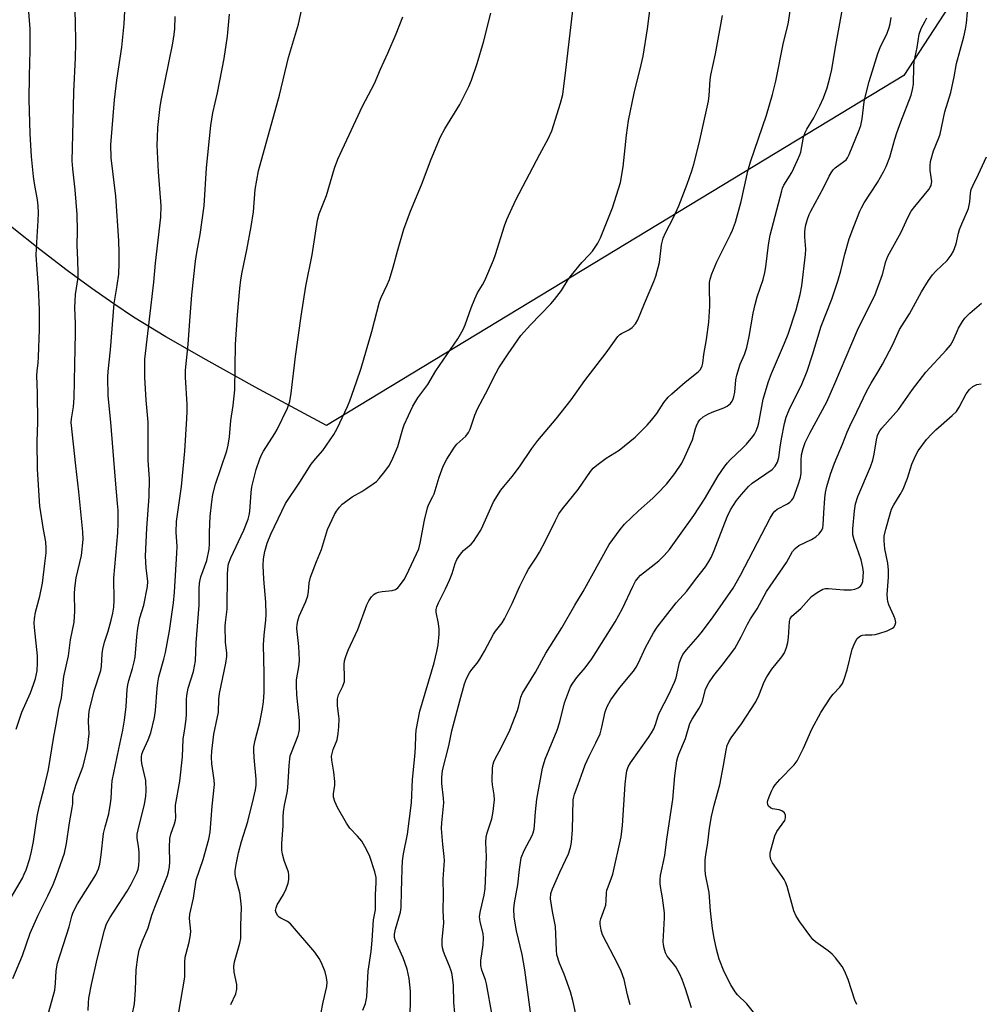
# Model space of a CAD drawing. Units: inches. Extents: x 1189773 to 1195773, y 569457 to 573458.
# Drawn here: x 1190475 to 1190759, y 573018 to 573309 of the extents above; entities that cross this region are included whole.
import ezdxf

# ---------------------------------------------------------------- set-up
doc = ezdxf.new("R2010")
doc.units = ezdxf.units.IN
doc.header["$MEASUREMENT"] = 0
doc.layers.add('NTRL-Farm Land', color=3, linetype='Continuous')
doc.layers.add('Undefined', color=1, linetype='Continuous')

msp = doc.modelspace()

# ---------------------------------------------------------------- linework, layer by layer
at = {"layer": 'NTRL-Farm Land'}
msp.add_lwpolyline([(1190788.17, 573372.67), (1190736.27, 573292.9), (1190565.57, 573189.39), (1190544.54, 573200.77), (1190530.04, 573208.8), (1190518.08, 573215.68), (1190508.54, 573221.5), (1190502.68, 573225.36), (1190496.18, 573229.93), (1190488.94, 573235.26), (1190480.89, 573241.43), (1190464.43, 573254.53)], dxfattribs=at)
at = {"layer": 'Undefined'}
for points, elevation in [([(1190471.36, 573048.18), (1190475.71, 573055.57), (1190476.26, 573056.75), (1190476.76, 573058.09), (1190477.86, 573061.43), (1190478.42, 573063.46), (1190478.99, 573066.4), (1190480.09, 573073.87), (1190480.61, 573076.66), (1190482.12, 573082.3), (1190483.43, 573087.72), (1190484.87, 573096.93), (1190485.69, 573101.11), (1190486.47, 573105.66), (1190487.23, 573108.9), (1190487.94, 573115.25), (1190489.36, 573121.28), (1190489.9, 573126.05), (1190490.97, 573131.32), (1190491.21, 573134.54), (1190491.06, 573139.67), (1190491.16, 573141.35), (1190491.6, 573144.42), (1190493.19, 573150.99), (1190493.61, 573155.68), (1190493.54, 573158.04), (1190492.39, 573169.82), (1190491.44, 573177.51), (1190490.09, 573190.33), (1190490.16, 573191.39), (1190490.8, 573194.99), (1190490.99, 573197.64), (1190491.14, 573207.49), (1190491.4, 573216.72), (1190491.4, 573219.53), (1190491.23, 573224.28), (1190491.27, 573226.2), (1190491.4, 573228.15), (1190492.13, 573233.23), (1190492.21, 573234.65), (1190492.12, 573238.36), (1190491.85, 573242.74), (1190491.93, 573246.95), (1190491.85, 573251.78), (1190491.31, 573259.07), (1190490.56, 573265.31), (1190490.42, 573267.68), (1190490.66, 573279.34), (1190490.94, 573288.05), (1190491.39, 573298.1), (1190491.48, 573302.44), (1190491.35, 573309.23), (1190490.94, 573319.4)], 328), ([(1190472.84, 573025.97), (1190475.72, 573032.74), (1190477.99, 573039.34), (1190480.38, 573044.69), (1190483.24, 573050.34), (1190484.78, 573053.7), (1190485.78, 573056.26), (1190488.13, 573063), (1190488.72, 573065.86), (1190489.61, 573071.95), (1190490.45, 573076.42), (1190490.57, 573077.54), (1190490.62, 573079.49), (1190490.73, 573080.31), (1190491.62, 573083.26), (1190493.68, 573088.69), (1190494.9, 573093.98), (1190495.39, 573098.27), (1190495.24, 573101.91), (1190495.36, 573104), (1190495.54, 573105.48), (1190496.34, 573108.48), (1190496.87, 573110.93), (1190498.89, 573117.01), (1190499.11, 573118.28), (1190499.3, 573121.9), (1190499.47, 573123.34), (1190499.98, 573125.35), (1190501.02, 573128.58), (1190501.93, 573131.9), (1190502.43, 573133.95), (1190502.74, 573135.67), (1190502.84, 573137.75), (1190502.76, 573144.27), (1190503.88, 573157.68), (1190504, 573160.63), (1190503.95, 573164.35), (1190503.84, 573166.38), (1190503.19, 573173.31), (1190501.83, 573190.46), (1190501.07, 573198.25), (1190500.98, 573203.7), (1190501.07, 573205.44), (1190501.71, 573211.78), (1190502.83, 573225.5), (1190503.69, 573230.78), (1190504.16, 573234.21), (1190504.28, 573237.43), (1190504.3, 573240.61), (1190504.2, 573244.01), (1190503.32, 573257.24), (1190501.97, 573268.6), (1190501.87, 573272.39), (1190502.94, 573285.75), (1190503.65, 573291.58), (1190505.1, 573301.29), (1190505.74, 573308.17), (1190506.25, 573317.57)], 330), ([(1190473.82, 573099.65), (1190475.55, 573104.67), (1190478.08, 573110.4), (1190479.01, 573112.82), (1190479.57, 573114.66), (1190480.03, 573116.92), (1190480.18, 573119.28), (1190480.18, 573121.35), (1190479.29, 573129.66), (1190479.2, 573131.1), (1190479.25, 573132.23), (1190479.53, 573134.19), (1190480.85, 573138.95), (1190481.62, 573142.83), (1190482.35, 573148.59), (1190482.68, 573151.77), (1190482.75, 573153.19), (1190482.59, 573155.02), (1190481.88, 573158.69), (1190480.8, 573165.55), (1190480.15, 573176.5), (1190480.06, 573184.69), (1190480.25, 573190.37), (1190480.14, 573199.03), (1190479.97, 573204.17), (1190480.04, 573205.47), (1190480.36, 573207.94), (1190480.46, 573209.73), (1190480.72, 573217.78), (1190480.74, 573223.59), (1190480.49, 573230.31), (1190480.02, 573235.51), (1190479.75, 573239.9), (1190480.01, 573245.18), (1190480.4, 573249.9), (1190480.43, 573252.32), (1190480.33, 573254.34), (1190480.13, 573256.16), (1190479.23, 573261), (1190478.96, 573263.04), (1190478.39, 573268.95), (1190477.99, 573275.65), (1190477.67, 573285.87), (1190477.77, 573292.82), (1190478.02, 573300.27), (1190477.95, 573306.7), (1190477.25, 573315.6)], 326), ([(1190563.92, 573015.34), (1190564.63, 573018.97), (1190565.7, 573023.51), (1190565.78, 573024.81), (1190565.61, 573026.25), (1190565.19, 573027.93), (1190564.09, 573030.56), (1190563.44, 573031.82), (1190562.17, 573033.69), (1190554.95, 573042.11), (1190554.07, 573042.8), (1190552.06, 573043.77), (1190551.61, 573044.05), (1190551.22, 573044.41), (1190550.7, 573045.31), (1190550.54, 573046.06), (1190550.66, 573046.86), (1190550.97, 573047.66), (1190552.89, 573050.79), (1190553.66, 573052.41), (1190554.28, 573054.09), (1190554.46, 573055.17), (1190554.47, 573056.53), (1190554.34, 573057.33), (1190553.05, 573060.78), (1190552.56, 573062.71), (1190552.42, 573063.84), (1190552.42, 573065.82), (1190552.75, 573071.11), (1190552.77, 573073.69), (1190552.87, 573075.16), (1190553.13, 573077.19), (1190553.94, 573080.78), (1190554.18, 573082.32), (1190554.53, 573088.95), (1190554.73, 573090.9), (1190554.88, 573091.72), (1190555.21, 573092.77), (1190557.21, 573097.73), (1190557.43, 573098.53), (1190557.57, 573099.57), (1190557.55, 573102.2), (1190556.82, 573109.76), (1190556.68, 573112.54), (1190556.76, 573114.23), (1190557.47, 573118.64), (1190557.61, 573120.14), (1190557.38, 573124.11), (1190556.85, 573129.45), (1190556.87, 573130.56), (1190557.07, 573131.68), (1190557.51, 573133.02), (1190559.45, 573137.42), (1190560.06, 573139.05), (1190560.3, 573140.31), (1190560.45, 573142.92), (1190560.89, 573144.58), (1190562.61, 573149.18), (1190564.13, 573152.76), (1190565.9, 573158.7), (1190567.92, 573163.13), (1190568.53, 573164.11), (1190569.43, 573165.27), (1190570.23, 573166.14), (1190570.88, 573166.68), (1190573.2, 573168.32), (1190576.02, 573169.9), (1190577.25, 573170.67), (1190579.42, 573172.14), (1190580.33, 573172.86), (1190581.14, 573173.72), (1190582.84, 573175.79), (1190584.21, 573177.71), (1190585.2, 573179.79), (1190586.67, 573183.24), (1190588.12, 573188.42), (1190588.53, 573189.63), (1190591.05, 573195.18), (1190592.61, 573197.66), (1190595.57, 573201.52), (1190597.91, 573205.64), (1190604.39, 573215.08), (1190606, 573217.8), (1190606.55, 573219.17), (1190608.3, 573224.18), (1190609.4, 573226.87), (1190610.26, 573228.7), (1190611.7, 573231.05), (1190612.37, 573232.32), (1190614.95, 573238.34), (1190615.54, 573239.98), (1190618.15, 573248.44), (1190618.87, 573250.37), (1190621.58, 573256.14), (1190628.61, 573269.68), (1190631.07, 573274.16), (1190632.16, 573276.52), (1190634.77, 573284.72), (1190635.41, 573287.34), (1190636.34, 573294.46), (1190638.72, 573314.72)], 342), ([(1190483.47, 573016.03), (1190485.23, 573022.5), (1190485.49, 573024.57), (1190485.66, 573028.2), (1190486.05, 573030.45), (1190489.47, 573041.16), (1190490.29, 573044.39), (1190490.65, 573045.51), (1190492, 573047.96), (1190497.41, 573056.56), (1190498.17, 573058.36), (1190498.55, 573059.7), (1190499, 573062.49), (1190499.68, 573068.81), (1190500.11, 573070.73), (1190501.2, 573074.62), (1190501.77, 573077.71), (1190501.92, 573079.14), (1190502.08, 573082.94), (1190502.26, 573084.37), (1190504.16, 573093.82), (1190505.38, 573099.37), (1190505.91, 573102.26), (1190506.38, 573106.38), (1190506.7, 573111.33), (1190506.86, 573112.71), (1190507.15, 573114.07), (1190508.28, 573117.6), (1190508.76, 573119.57), (1190508.98, 573120.98), (1190509.47, 573126.94), (1190509.8, 573129.52), (1190510.45, 573132.57), (1190511.62, 573136.27), (1190512.69, 573141.83), (1190512.72, 573143.28), (1190512.26, 573147.3), (1190512.07, 573150.84), (1190512.44, 573159.1), (1190513.13, 573168.47), (1190513.25, 573173.67), (1190512.85, 573179.04), (1190512.85, 573190.41), (1190512.23, 573196.96), (1190511.86, 573203.63), (1190511.9, 573209.07), (1190514.52, 573231.82), (1190515.01, 573237.44), (1190516.64, 573251.08), (1190516.67, 573254.36), (1190515.96, 573264.48), (1190515.56, 573272.32), (1190515.58, 573274.62), (1190515.72, 573277.5), (1190516.44, 573283.75), (1190516.78, 573285.98), (1190520.2, 573302.44), (1190520.59, 573305.01), (1190520.73, 573306.68), (1190520.84, 573310.32)], 332), ([(1190495.17, 573016.49), (1190495.24, 573018.71), (1190495.37, 573020.11), (1190496.15, 573024.16), (1190497.82, 573031.63), (1190499.96, 573040.17), (1190500.59, 573042.05), (1190501.54, 573043.86), (1190506.7, 573051.77), (1190507.86, 573053.79), (1190509.53, 573057.16), (1190509.87, 573058.22), (1190510.09, 573059.3), (1190510.22, 573060.87), (1190510.16, 573063.25), (1190510.02, 573065.03), (1190509.66, 573067.29), (1190509.64, 573068.56), (1190509.88, 573069.88), (1190511.76, 573077.45), (1190512.14, 573079.74), (1190512.26, 573081.5), (1190512.19, 573084.43), (1190511.01, 573089.47), (1190510.85, 573090.6), (1190510.87, 573091.43), (1190511.04, 573092.23), (1190511.31, 573093.03), (1190512.85, 573096.48), (1190513.64, 573098.53), (1190514.76, 573103.11), (1190515.07, 573105.16), (1190515.51, 573111.7), (1190515.69, 573113.35), (1190516.06, 573115.08), (1190517.5, 573120.33), (1190517.96, 573122.35), (1190519.14, 573128.71), (1190520.33, 573136.99), (1190520.62, 573140.18), (1190521.37, 573151.64), (1190521.39, 573153.69), (1190521.15, 573157.85), (1190521.24, 573161.02), (1190522.68, 573171.37), (1190523.72, 573181.83), (1190524.34, 573191.53), (1190524.43, 573193.58), (1190524.4, 573195.66), (1190523.92, 573203.71), (1190523.9, 573205.75), (1190524.71, 573213.39), (1190525.15, 573220.34), (1190525.78, 573228.02), (1190526.83, 573238.04), (1190527.21, 573240.56), (1190528.22, 573245.92), (1190529.42, 573254.36), (1190530.08, 573265.65), (1190531.36, 573278.13), (1190532.02, 573281.88), (1190533.38, 573287.82), (1190535.36, 573297.92), (1190536.35, 573304.51), (1190536.93, 573311.04)], 334), ([(1190507.47, 573011.72), (1190508.81, 573018.48), (1190509.17, 573022.5), (1190509.33, 573028.47), (1190509.86, 573032.27), (1190510.23, 573034.3), (1190511.19, 573037.08), (1190512.87, 573040.95), (1190513.96, 573044.61), (1190514.79, 573047.03), (1190518.55, 573056.39), (1190518.91, 573057.51), (1190519.21, 573058.96), (1190519.27, 573060.39), (1190519.13, 573064.68), (1190519.23, 573067.32), (1190519.53, 573068.64), (1190520.69, 573071.68), (1190520.96, 573072.72), (1190521.01, 573073.49), (1190520.91, 573076.13), (1190520.95, 573077.2), (1190522.18, 573084.3), (1190523, 573091.46), (1190523.23, 573096.69), (1190523.74, 573099.78), (1190524.08, 573102.63), (1190524.15, 573104.08), (1190524.17, 573108.44), (1190524.25, 573109.59), (1190524.71, 573111.75), (1190526.3, 573116.71), (1190526.84, 573119.87), (1190527.06, 573125.2), (1190527.91, 573136.26), (1190527.92, 573141.17), (1190528.04, 573142.78), (1190528.21, 573143.83), (1190528.45, 573144.69), (1190530.16, 573149.55), (1190530.86, 573152.87), (1190530.99, 573154.47), (1190530.97, 573157.88), (1190531.16, 573162.52), (1190531.64, 573166.83), (1190532, 573169.03), (1190532.76, 573172.13), (1190536.13, 573181.96), (1190536.49, 573183.61), (1190536.91, 573186.11), (1190537.28, 573190.87), (1190538, 573195.38), (1190538.53, 573200.01), (1190538.7, 573213.35), (1190539.24, 573222.12), (1190539.94, 573229.92), (1190540.26, 573232.51), (1190540.63, 573234.74), (1190542.06, 573241.39), (1190543.36, 573248.32), (1190543.98, 573252.59), (1190544.52, 573259.17), (1190545.52, 573264.73), (1190551.71, 573287.06), (1190554.35, 573298.25), (1190557.27, 573308.09), (1190558.31, 573312.67)], 336), ([(1190521.91, 573015.97), (1190523.66, 573026.32), (1190523.7, 573030.74), (1190523.8, 573032.19), (1190524.05, 573033.33), (1190524.99, 573036.7), (1190525.42, 573038.84), (1190525.46, 573039.96), (1190525.12, 573043.62), (1190525.22, 573044.96), (1190526.27, 573049.68), (1190527.03, 573055.05), (1190529.13, 573061.06), (1190530.84, 573067.09), (1190531.24, 573069.15), (1190531.74, 573076.87), (1190532.48, 573083.31), (1190532.4, 573084.58), (1190531.67, 573089.35), (1190531.58, 573091.37), (1190531.68, 573093.14), (1190532.29, 573098.14), (1190533.69, 573104.7), (1190533.76, 573108.49), (1190533.91, 573110.19), (1190535.87, 573119.2), (1190536.15, 573121.14), (1190536.13, 573122.16), (1190535.71, 573125.39), (1190535.61, 573130.06), (1190535.7, 573131.2), (1190536.23, 573135.12), (1190536.29, 573145.34), (1190536.42, 573147.09), (1190536.66, 573148.54), (1190537.28, 573150.35), (1190541.13, 573158.51), (1190542.43, 573161.77), (1190542.72, 573162.88), (1190542.9, 573163.99), (1190543.31, 573169.59), (1190543.53, 573171.28), (1190544.82, 573176.47), (1190545.86, 573179.56), (1190546.42, 573180.91), (1190546.96, 573181.89), (1190550.29, 573187.02), (1190551.03, 573188.29), (1190554.01, 573194.59), (1190554.74, 573196.54), (1190555.14, 573199.03), (1190556.4, 573209.86), (1190558.09, 573221.79), (1190559.49, 573230.62), (1190561.3, 573239.87), (1190562.96, 573250.14), (1190563.38, 573252.05), (1190565.62, 573257.46), (1190567.96, 573265.51), (1190568.95, 573268.16), (1190576.25, 573283.88), (1190579.79, 573290.56), (1190581.52, 573294.84), (1190583.73, 573299.52), (1190586.21, 573305.23), (1190588.18, 573310.27)], 338), ([(1190537.34, 573018.22), (1190538.81, 573021.36), (1190539.11, 573022.75), (1190539.11, 573024.14), (1190538.31, 573027.83), (1190538.15, 573029.47), (1190538.38, 573030.83), (1190539.94, 573036.33), (1190540.24, 573037.74), (1190540.26, 573041.58), (1190540.46, 573046.93), (1190540.3, 573048.95), (1190540, 573051.25), (1190538.8, 573055.61), (1190538.62, 573056.74), (1190538.59, 573057.89), (1190538.86, 573059.63), (1190539.59, 573063.09), (1190540.47, 573066.42), (1190542.3, 573072.39), (1190543.99, 573079.11), (1190544.55, 573081.67), (1190544.76, 573083.07), (1190544.76, 573084.9), (1190544.15, 573091.3), (1190544.08, 573093.3), (1190544.13, 573094.42), (1190544.46, 573096.35), (1190545.85, 573101.63), (1190546.66, 573105.71), (1190546.96, 573107.74), (1190547.13, 573110.58), (1190547.16, 573116.09), (1190546.99, 573124.6), (1190547.19, 573127.42), (1190547.67, 573131.83), (1190547.73, 573133.54), (1190547.67, 573137.21), (1190547.05, 573143.99), (1190546.9, 573148.03), (1190546.94, 573150.02), (1190547.35, 573152.17), (1190548.09, 573154.61), (1190549.17, 573157.32), (1190553.49, 573166.39), (1190557.66, 573172.66), (1190561.06, 573177.96), (1190562.34, 573179.61), (1190564.52, 573182), (1190567.75, 573186.76), (1190568.73, 573188.53), (1190571.82, 573195.1), (1190572.48, 573196.75), (1190574.47, 573202.35), (1190575.8, 573206.43), (1190578.97, 573217.2), (1190581.21, 573225.98), (1190581.72, 573227.31), (1190583.5, 573230.98), (1190584.16, 573232.59), (1190585.31, 573236.22), (1190586.59, 573241.02), (1190588.47, 573247.53), (1190590.39, 573252.84), (1190593.64, 573260.55), (1190596.53, 573268.15), (1190599.31, 573274.81), (1190600.59, 573277.15), (1190605.02, 573284.34), (1190607.64, 573289.7), (1190608.47, 573291.59), (1190610.13, 573296.47), (1190612.02, 573302.77), (1190614.13, 573311.4)], 340), ([(1190673.48, 573017.22), (1190671.69, 573022.83), (1190670.72, 573025.6), (1190670.05, 573027.19), (1190668.81, 573029.39), (1190668.17, 573030.29), (1190666.75, 573031.89), (1190666.31, 573032.56), (1190665.83, 573033.54), (1190665.4, 573034.86), (1190665.18, 573035.95), (1190665.13, 573036.81), (1190665.49, 573043.85), (1190665.48, 573045.32), (1190664.9, 573049.73), (1190664.28, 573053.17), (1190664.19, 573054.03), (1190664.17, 573055.2), (1190664.26, 573056.36), (1190665.61, 573062.28), (1190666.17, 573067.11), (1190667.96, 573078.89), (1190668.51, 573085.83), (1190669.17, 573090.25), (1190669.43, 573091.41), (1190669.7, 573092.23), (1190671.65, 573096.88), (1190672.97, 573101.28), (1190673.64, 573102.58), (1190675.7, 573105.85), (1190676.43, 573107.15), (1190676.72, 573107.93), (1190677.6, 573111.33), (1190677.93, 573112.1), (1190678.63, 573113.34), (1190680.04, 573115.48), (1190682.56, 573118.56), (1190686.32, 573123.53), (1190688.16, 573126.91), (1190690, 573130.69), (1190690.9, 573132.23), (1190692.83, 573135.19), (1190695.66, 573140.32), (1190701.53, 573148.92), (1190703.37, 573152.17), (1190704.09, 573153.05), (1190705.16, 573153.95), (1190708.97, 573155.74), (1190710.24, 573156.5), (1190711.22, 573157.43), (1190712.02, 573158.51), (1190712.28, 573159.14), (1190712.41, 573159.95), (1190712.56, 573163.63), (1190712.87, 573167.92), (1190713.11, 573169.65), (1190713.48, 573171.37), (1190714.57, 573175.03), (1190715.74, 573178.31), (1190718.11, 573183.88), (1190719.46, 573187.43), (1190720.25, 573189.23), (1190722.37, 573193.44), (1190725.34, 573199.7), (1190726.58, 573201.96), (1190728.88, 573205.71), (1190729.89, 573207.54), (1190732.94, 573213.37), (1190734.95, 573217.83), (1190737.88, 573222.44), (1190741.48, 573229), (1190743.52, 573232.28), (1190744.71, 573233.97), (1190745.69, 573235.05), (1190749, 573238.25), (1190750.23, 573239.81), (1190750.95, 573241.01), (1190751.66, 573243.14), (1190752.38, 573246.27), (1190752.72, 573247.39), (1190753.33, 573249.04), (1190754.79, 573252.26), (1190755.3, 573253.62), (1190755.76, 573255.59), (1190755.95, 573258.15), (1190756.16, 573259.2), (1190756.61, 573260.29), (1190758.31, 573263.75), (1190760.64, 573268.85)], 358), ([(1190694.51, 573012.48), (1190689.83, 573018.4), (1190687.11, 573021.1), (1190686.36, 573021.97), (1190685.05, 573024.07), (1190683.15, 573027.88), (1190681.64, 573031.65), (1190680.83, 573034.55), (1190680.13, 573037.87), (1190679.67, 573040.69), (1190679.07, 573045.97), (1190678.71, 573051.35), (1190677.56, 573056.72), (1190677.49, 573058.15), (1190677.55, 573061.01), (1190677.7, 573062.44), (1190678.32, 573066.1), (1190678.8, 573070.35), (1190679.37, 573073.81), (1190680.17, 573077.14), (1190681.87, 573083.22), (1190682.96, 573088.87), (1190683.73, 573093.48), (1190684.05, 573094.83), (1190684.48, 573095.88), (1190685.19, 573097.08), (1190688.2, 573101.27), (1190692.49, 573107.69), (1190693.41, 573109.62), (1190694.95, 573113.6), (1190695.78, 573115.15), (1190697.25, 573117.4), (1190700.13, 573121.03), (1190700.92, 573122.24), (1190701.57, 573123.84), (1190701.98, 573125.23), (1190702.16, 573126.7), (1190702.47, 573131.45), (1190702.65, 573132.28), (1190703.09, 573133.07), (1190705.78, 573135.36), (1190708.94, 573138.86), (1190710.58, 573140.04), (1190712.31, 573141.03), (1190713.1, 573141.26), (1190713.93, 573141.28), (1190718.45, 573140.87), (1190720.64, 573140.86), (1190721.74, 573141.05), (1190722.77, 573141.39), (1190723.34, 573141.8), (1190723.74, 573142.33), (1190724.08, 573143.35), (1190724.26, 573144.74), (1190724.27, 573146.1), (1190724.14, 573147.43), (1190723.59, 573149.69), (1190721.52, 573155.6), (1190721.16, 573157.15), (1190721.18, 573158.92), (1190721.61, 573164.24), (1190721.98, 573166.24), (1190722.62, 573168.48), (1190726.34, 573177.25), (1190727.04, 573179.15), (1190727.48, 573180.98), (1190728.12, 573185.15), (1190728.44, 573186.44), (1190728.73, 573187.18), (1190729.11, 573187.84), (1190729.72, 573188.65), (1190733.12, 573192.38), (1190734.61, 573194.2), (1190738.79, 573200.05), (1190742.76, 573205.19), (1190748.75, 573211.73), (1190749.99, 573213.23), (1190750.81, 573214.57), (1190752.41, 573218.19), (1190753.57, 573220.22), (1190754.25, 573221.16), (1190755.72, 573222.64), (1190759.22, 573225.61)], 360), ([(1190722.33, 573018.28), (1190721.7, 573019.54), (1190719.81, 573025.58), (1190718.72, 573028.23), (1190717.99, 573029.48), (1190716.03, 573032.08), (1190715.04, 573033.15), (1190713.9, 573034.06), (1190710.14, 573036.76), (1190709.31, 573037.5), (1190708.4, 573038.63), (1190705.5, 573042.65), (1190704.37, 573044.33), (1190703.73, 573045.97), (1190701.72, 573053.11), (1190701.27, 573054.43), (1190700.9, 573055.18), (1190700.3, 573056.12), (1190697.4, 573060.13), (1190696.94, 573061.13), (1190696.74, 573062.13), (1190696.77, 573062.97), (1190696.94, 573063.83), (1190698.08, 573068.15), (1190698.7, 573069.4), (1190701.03, 573072.64), (1190701.28, 573073.41), (1190701.25, 573074.19), (1190700.96, 573074.89), (1190700.61, 573075.23), (1190700.18, 573075.5), (1190699.43, 573075.77), (1190697.46, 573076.07), (1190696.78, 573076.38), (1190696.27, 573076.91), (1190696.06, 573077.33), (1190695.97, 573077.95), (1190696.04, 573078.51), (1190696.39, 573079.64), (1190697.08, 573081.31), (1190697.61, 573082.28), (1190698.21, 573083.17), (1190699.57, 573084.73), (1190703.8, 573089.12), (1190704.69, 573090.25), (1190706.55, 573094), (1190709.02, 573099.63), (1190711.7, 573104.61), (1190714.68, 573109.15), (1190715.39, 573110.02), (1190717.28, 573112.03), (1190718.06, 573113.14), (1190718.61, 573114.43), (1190719.46, 573117.15), (1190720.99, 573123.32), (1190721.76, 573125.17), (1190722.43, 573126.41), (1190722.98, 573126.99), (1190723.45, 573127.26), (1190723.98, 573127.44), (1190724.78, 573127.52), (1190726.73, 573127.51), (1190727.73, 573127.63), (1190728.84, 573127.93), (1190731.33, 573128.76), (1190732.13, 573129.08), (1190732.86, 573129.5), (1190733.23, 573129.85), (1190733.65, 573130.47), (1190733.83, 573131.17), (1190733.66, 573132.15), (1190733.29, 573133.17), (1190731.84, 573136.37), (1190731.5, 573137.39), (1190731.36, 573138.14), (1190731.32, 573139.42), (1190731.73, 573144.57), (1190731.74, 573146.65), (1190731.54, 573148.72), (1190730.58, 573152.98), (1190730.41, 573155.3), (1190730.43, 573156.75), (1190730.88, 573158.75), (1190732.16, 573163.32), (1190732.62, 573164.71), (1190733.23, 573165.93), (1190735.18, 573169.03), (1190736.01, 573170.56), (1190737.29, 573173.85), (1190738.64, 573177.98), (1190739.81, 573180.65), (1190740.5, 573181.94), (1190742.97, 573185.25), (1190744.5, 573186.99), (1190745.73, 573188.18), (1190750.54, 573192.39), (1190751.79, 573193.61), (1190752.61, 573194.82), (1190754.7, 573198.75), (1190755.68, 573200.07), (1190756.64, 573201), (1190757.85, 573201.56), (1190759.12, 573201.78)], 362)]:
    msp.add_lwpolyline(points, dxfattribs=dict(at, elevation=elevation))
for points in [[(1190614.59, 573015.07, 350), (1190612.85, 573024.38, 350), (1190612.54, 573025.49, 350), (1190611.47, 573028.41, 350), (1190611.17, 573029.81, 350), (1190611.19, 573031.26, 350), (1190611.93, 573035.87, 350), (1190612.03, 573037.84, 350), (1190611.91, 573039.24, 350), (1190611.02, 573042.63, 350), (1190610.82, 573044.26, 350), (1190611.07, 573045.97, 350), (1190612.18, 573050.61, 350), (1190612.45, 573052.57, 350), (1190612.89, 573061.92, 350), (1190612.7, 573066.21, 350), (1190612.79, 573067.74, 350), (1190613.1, 573069.02, 350), (1190614.43, 573073.15, 350), (1190614.87, 573075.34, 350), (1190615.09, 573077.03, 350), (1190615.19, 573078.75, 350), (1190615.16, 573080.18, 350), (1190614.61, 573083.22, 350), (1190614.5, 573084.38, 350), (1190614.67, 573088.19, 350), (1190614.82, 573089.34, 350), (1190615.01, 573089.99, 350), (1190615.42, 573090.92, 350), (1190617.24, 573094.11, 350), (1190619.75, 573099.38, 350), (1190622.07, 573105.17, 350), (1190622.46, 573106.52, 350), (1190622.98, 573109.09, 350), (1190623.47, 573110.28, 350), (1190627.31, 573116.47, 350), (1190630.44, 573122.09, 350), (1190635.17, 573129.65, 350), (1190638.99, 573136.26, 350), (1190641.47, 573140.37, 350), (1190649.13, 573154.24, 350), (1190652.4, 573158.69, 350), (1190653.68, 573160.26, 350), (1190657.83, 573164.25, 350), (1190662.07, 573167.97, 350), (1190663.35, 573169.18, 350), (1190666.11, 573172.11, 350), (1190668.54, 573175.27, 350), (1190670.57, 573178.34, 350), (1190671.52, 573180.12, 350), (1190673.77, 573185.22, 350), (1190674.62, 573188.54, 350), (1190674.9, 573189.35, 350), (1190675.44, 573190.38, 350), (1190675.95, 573191.08, 350), (1190676.93, 573191.95, 350), (1190678.34, 573192.76, 350), (1190679.6, 573193.34, 350), (1190683, 573194.66, 350), (1190683.99, 573195.14, 350), (1190684.99, 573195.97, 350), (1190685.46, 573196.58, 350), (1190685.7, 573197.05, 350), (1190685.96, 573197.86, 350), (1190686.25, 573199.28, 350), (1190686.56, 573202.92, 350), (1190686.83, 573204.3, 350), (1190687.84, 573207.59, 350), (1190689.1, 573210.46, 350), (1190689.79, 573212.5, 350), (1190690.53, 573215.78, 350), (1190691.7, 573222.64, 350), (1190692.28, 573225.23, 350), (1190692.9, 573227.51, 350), (1190694.61, 573232.57, 350), (1190695.18, 573234.7, 350), (1190695.49, 573236.33, 350), (1190696.25, 573242.83, 350), (1190696.68, 573245.69, 350), (1190700.15, 573258.81, 350), (1190700.41, 573259.64, 350), (1190700.78, 573260.45, 350), (1190703.16, 573264.2, 350), (1190704.85, 573267.85, 350), (1190705.51, 573269.44, 350), (1190705.78, 573270.27, 350), (1190706.59, 573274.66, 350), (1190707.02, 573276.05, 350), (1190707.57, 573277.1, 350), (1190709.58, 573280.4, 350), (1190711.39, 573283.99, 350), (1190712.47, 573286.33, 350), (1190713.53, 573289.27, 350), (1190714.38, 573292.24, 350), (1190714.94, 573294.68, 350), (1190715.91, 573300.75, 350), (1190719.07, 573318.12, 350)], [(1190576.35, 573016.6, 344), (1190577.11, 573018.51, 344), (1190577.53, 573020.49, 344), (1190577.94, 573028.07, 344), (1190578.81, 573033.91, 344), (1190579.11, 573037.15, 344), (1190579.52, 573043.25, 344), (1190580.02, 573046.2, 344), (1190580.09, 573047.09, 344), (1190580.05, 573050.67, 344), (1190580.25, 573054.32, 344), (1190580.22, 573055.76, 344), (1190579.83, 573057.47, 344), (1190578.41, 573061.99, 344), (1190577.42, 573064.06, 344), (1190576, 573066.54, 344), (1190574.79, 573068.04, 344), (1190572.5, 573070.36, 344), (1190571.48, 573071.82, 344), (1190568.8, 573076.46, 344), (1190568, 573078.27, 344), (1190567.69, 573079.52, 344), (1190567.69, 573080.55, 344), (1190568.05, 573083.05, 344), (1190568.07, 573084.16, 344), (1190567.79, 573086.93, 344), (1190567.12, 573090.52, 344), (1190567.09, 573091.64, 344), (1190567.55, 573093.65, 344), (1190568.7, 573096.52, 344), (1190569.07, 573098.32, 344), (1190569.24, 573100.33, 344), (1190569.31, 573102.66, 344), (1190569.26, 573103.51, 344), (1190568.84, 573106.56, 344), (1190568.8, 573108.59, 344), (1190569.13, 573109.79, 344), (1190570.38, 573112.35, 344), (1190570.86, 573113.71, 344), (1190570.94, 573114.88, 344), (1190570.76, 573118.72, 344), (1190570.92, 573119.81, 344), (1190571.26, 573121.15, 344), (1190571.98, 573123, 344), (1190574.83, 573129.08, 344), (1190577.47, 573136.44, 344), (1190578.06, 573137.58, 344), (1190578.88, 573138.79, 344), (1190579.68, 573139.58, 344), (1190580.16, 573139.85, 344), (1190580.95, 573140.15, 344), (1190582.08, 573140.34, 344), (1190584.97, 573140.61, 344), (1190586.01, 573140.92, 344), (1190586.63, 573141.43, 344), (1190587.17, 573142.07, 344), (1190588.53, 573143.93, 344), (1190589.27, 573145.14, 344), (1190592.83, 573153.01, 344), (1190593.25, 573154.65, 344), (1190594.54, 573161.44, 344), (1190595.41, 573165.07, 344), (1190595.81, 573166.14, 344), (1190597.04, 573168.42, 344), (1190597.37, 573169.21, 344), (1190598.85, 573174.15, 344), (1190600.03, 573177.43, 344), (1190601.16, 573179.52, 344), (1190603.37, 573183.07, 344), (1190604.15, 573183.94, 344), (1190606.73, 573186.3, 344), (1190607.59, 573187.36, 344), (1190608.06, 573188.38, 344), (1190609.44, 573192.45, 344), (1190610.19, 573194.33, 344), (1190612.61, 573198.79, 344), (1190615.72, 573204.98, 344), (1190616.56, 573206.5, 344), (1190619.25, 573210.61, 344), (1190622.98, 573216.02, 344), (1190625.84, 573219.19, 344), (1190631.89, 573225.4, 344), (1190632.99, 573226.65, 344), (1190635.09, 573229.38, 344), (1190637.03, 573232.57, 344), (1190637.95, 573233.86, 344), (1190641.08, 573237.59, 344), (1190643.26, 573239.88, 344), (1190644.16, 573240.99, 344), (1190645.8, 573243.33, 344), (1190646.61, 573244.95, 344), (1190650.14, 573253.78, 344), (1190652.49, 573261.33, 344), (1190653.28, 573265.95, 344), (1190654.27, 573275.27, 344), (1190654.87, 573279.59, 344), (1190656.52, 573287.67, 344), (1190658.6, 573296.05, 344), (1190659.16, 573298.67, 344), (1190660.42, 573306.75, 344), (1190661.42, 573314.42, 344)], [(1190603.49, 573015.72, 348), (1190603.26, 573018.85, 348), (1190603.11, 573023.85, 348), (1190602.69, 573027.07, 348), (1190602.43, 573028.22, 348), (1190601.98, 573029.58, 348), (1190600.67, 573032.62, 348), (1190600.17, 573033.94, 348), (1190599.86, 573035.02, 348), (1190599.72, 573035.83, 348), (1190599.76, 573037.44, 348), (1190600.22, 573042.33, 348), (1190600.11, 573046.04, 348), (1190600.19, 573050.6, 348), (1190600.1, 573055.28, 348), (1190600.43, 573060.85, 348), (1190600.37, 573061.96, 348), (1190599.95, 573065.56, 348), (1190599.61, 573070.23, 348), (1190599.66, 573071.94, 348), (1190600.22, 573077.82, 348), (1190600.15, 573079.27, 348), (1190599.67, 573083.58, 348), (1190599.67, 573085.37, 348), (1190599.91, 573087.42, 348), (1190601.73, 573094.7, 348), (1190602.66, 573099.16, 348), (1190604.95, 573107.99, 348), (1190606.39, 573113.02, 348), (1190606.98, 573114.62, 348), (1190607.88, 573116.34, 348), (1190608.5, 573117.26, 348), (1190610.09, 573119.18, 348), (1190610.9, 573120.3, 348), (1190612.33, 573122.67, 348), (1190614.91, 573127.7, 348), (1190615.56, 573128.65, 348), (1190617.46, 573131.08, 348), (1190618.2, 573132.26, 348), (1190620.49, 573136.77, 348), (1190622.74, 573141.94, 348), (1190624.55, 573145.68, 348), (1190625.28, 573146.94, 348), (1190627.65, 573150.5, 348), (1190628.5, 573151.96, 348), (1190630.37, 573155.48, 348), (1190633.25, 573161.38, 348), (1190634.29, 573163.35, 348), (1190635.29, 573164.76, 348), (1190639.98, 573170.54, 348), (1190643.6, 573175.88, 348), (1190644.36, 573176.79, 348), (1190645.44, 573177.72, 348), (1190648.24, 573179.74, 348), (1190652.09, 573182.15, 348), (1190656.79, 573186.01, 348), (1190660.35, 573189.52, 348), (1190661.69, 573191.01, 348), (1190663.25, 573192.99, 348), (1190665.32, 573196.19, 348), (1190666.61, 573197.8, 348), (1190667.65, 573198.8, 348), (1190671.59, 573202.21, 348), (1190675.4, 573205.31, 348), (1190676, 573205.9, 348), (1190676.47, 573206.58, 348), (1190676.66, 573207.09, 348), (1190676.82, 573207.9, 348), (1190677.14, 573210.42, 348), (1190677.92, 573214.9, 348), (1190678.59, 573219.95, 348), (1190678.9, 573224.73, 348), (1190678.77, 573230.55, 348), (1190678.81, 573231.68, 348), (1190678.96, 573232.75, 348), (1190679.44, 573234.3, 348), (1190680.97, 573237.81, 348), (1190685.01, 573245.9, 348), (1190685.57, 573247.2, 348), (1190686.43, 573249.53, 348), (1190688.17, 573255.62, 348), (1190690.14, 573264.61, 348), (1190690.87, 573267.44, 348), (1190695.68, 573281.24, 348), (1190697.4, 573287.31, 348), (1190698.38, 573291.27, 348), (1190700.69, 573302.66, 348), (1190702, 573308.11, 348), (1190702.92, 573313.96, 348)], [(1190655.38, 573018.1, 356), (1190654.57, 573021.06, 356), (1190653.54, 573025.59, 356), (1190652.63, 573028.05, 356), (1190651.83, 573029.94, 356), (1190647.18, 573038.82, 356), (1190646.74, 573040.21, 356), (1190646.44, 573041.94, 356), (1190646.47, 573042.79, 356), (1190646.66, 573043.6, 356), (1190647.89, 573046.79, 356), (1190648.1, 573047.6, 356), (1190648.28, 573048.99, 356), (1190648.34, 573051.22, 356), (1190648.46, 573052.02, 356), (1190648.79, 573053.07, 356), (1190649.83, 573055.68, 356), (1190650.17, 573056.79, 356), (1190652.71, 573067.81, 356), (1190653.12, 573071.21, 356), (1190653.85, 573083.39, 356), (1190654.13, 573085.94, 356), (1190654.38, 573087.36, 356), (1190654.79, 573088.5, 356), (1190655.46, 573089.69, 356), (1190660.76, 573097.15, 356), (1190661.67, 573098.57, 356), (1190662.3, 573099.76, 356), (1190662.83, 573101.02, 356), (1190663.62, 573103.63, 356), (1190663.99, 573104.58, 356), (1190666.79, 573109.86, 356), (1190668.48, 573113.52, 356), (1190668.89, 573114.81, 356), (1190669.88, 573119.32, 356), (1190670.41, 573120.66, 356), (1190670.95, 573121.69, 356), (1190672.03, 573123.15, 356), (1190675.43, 573127.03, 356), (1190676.69, 573128.61, 356), (1190679.83, 573132.86, 356), (1190685.78, 573141.32, 356), (1190687.94, 573145.14, 356), (1190696.72, 573162.06, 356), (1190697.58, 573163.51, 356), (1190698.12, 573164.14, 356), (1190698.77, 573164.67, 356), (1190701.82, 573166.29, 356), (1190702.53, 573166.75, 356), (1190703.12, 573167.33, 356), (1190703.57, 573168.04, 356), (1190705.02, 573171.85, 356), (1190705.68, 573174.03, 356), (1190705.86, 573175.31, 356), (1190705.89, 573179.15, 356), (1190706.01, 573180.72, 356), (1190706.44, 573182.62, 356), (1190707.09, 573184.4, 356), (1190708.47, 573187.21, 356), (1190713.44, 573196.45, 356), (1190715.87, 573201.9, 356), (1190722.57, 573217.59, 356), (1190724.6, 573221.85, 356), (1190727.64, 573227.92, 356), (1190729.96, 573234.08, 356), (1190730.92, 573237.92, 356), (1190731.52, 573239.52, 356), (1190735.46, 573246.62, 356), (1190737.44, 573250.96, 356), (1190738.41, 573252.77, 356), (1190739.44, 573254.22, 356), (1190743.58, 573259.24, 356), (1190744.06, 573259.95, 356), (1190744.3, 573260.44, 356), (1190744.44, 573261.07, 356), (1190744.46, 573261.56, 356), (1190744.05, 573264.84, 356), (1190744.03, 573266.3, 356), (1190744.14, 573267.46, 356), (1190745.05, 573270.62, 356), (1190746.6, 573274.46, 356), (1190746.98, 573275.58, 356), (1190748.34, 573282.14, 356), (1190750.09, 573287.87, 356), (1190751.14, 573292.52, 356), (1190751.84, 573296.47, 356), (1190753.96, 573304.35, 356), (1190754.45, 573306.64, 356), (1190754.73, 573308.4, 356), (1190755.31, 573315.1, 356)], [(1190590.2, 573012.48, 346), (1190590.45, 573018.93, 346), (1190590.44, 573022.13, 346), (1190590.03, 573025.97, 346), (1190589.38, 573028.68, 346), (1190588.26, 573032.02, 346), (1190585.97, 573037.03, 346), (1190585.72, 573038.06, 346), (1190585.71, 573039.04, 346), (1190586, 573040.46, 346), (1190587.43, 573045.53, 346), (1190587.69, 573046.96, 346), (1190587.7, 573051.8, 346), (1190587.87, 573054.73, 346), (1190587.9, 573058.44, 346), (1190588.04, 573060.74, 346), (1190588.3, 573062.74, 346), (1190589.5, 573068.56, 346), (1190590.66, 573077.86, 346), (1190590.97, 573084.73, 346), (1190591.69, 573091.59, 346), (1190591.86, 573094.25, 346), (1190591.94, 573097.89, 346), (1190592.08, 573099.33, 346), (1190593.15, 573104.96, 346), (1190597.44, 573119.27, 346), (1190598.23, 573122.56, 346), (1190598.58, 573124.55, 346), (1190598.89, 573127.76, 346), (1190598.93, 573129.22, 346), (1190598.71, 573130.9, 346), (1190597.98, 573134.25, 346), (1190598, 573135.04, 346), (1190598.17, 573135.78, 346), (1190598.65, 573137.02, 346), (1190600.77, 573141.09, 346), (1190601.96, 573143.75, 346), (1190602.71, 573145.65, 346), (1190603.58, 573148.58, 346), (1190604.12, 573149.78, 346), (1190604.86, 573150.96, 346), (1190605.54, 573151.84, 346), (1190606.12, 573152.43, 346), (1190608.39, 573154.37, 346), (1190609.01, 573155.11, 346), (1190609.95, 573156.52, 346), (1190611.15, 573158.48, 346), (1190611.83, 573159.75, 346), (1190614.92, 573166.89, 346), (1190617.07, 573170.27, 346), (1190617.96, 573171.44, 346), (1190620.48, 573174.39, 346), (1190622.61, 573177.19, 346), (1190626.32, 573182.63, 346), (1190628.08, 573185.01, 346), (1190633.44, 573191.37, 346), (1190637.9, 573197.05, 346), (1190641.98, 573202.7, 346), (1190648.29, 573210.88, 346), (1190651.71, 573215.7, 346), (1190652.3, 573216.31, 346), (1190652.74, 573216.64, 346), (1190654.97, 573217.75, 346), (1190655.92, 573218.43, 346), (1190656.94, 573219.46, 346), (1190657.63, 573220.72, 346), (1190659.53, 573225.49, 346), (1190662.34, 573231.97, 346), (1190662.95, 573233.57, 346), (1190663.99, 573237.62, 346), (1190664.56, 573242.9, 346), (1190665.09, 573244.82, 346), (1190665.79, 573246.42, 346), (1190668.19, 573250.91, 346), (1190669.77, 573254.39, 346), (1190672.21, 573260.82, 346), (1190673.56, 573264.71, 346), (1190674.14, 573266.67, 346), (1190675.7, 573272.89, 346), (1190678.46, 573285.31, 346), (1190678.71, 573287.02, 346), (1190679.03, 573291.63, 346), (1190679.21, 573293.06, 346), (1190680.54, 573299.3, 346), (1190682.67, 573310.71, 346)], [(1190627.69, 573002.76, 352), (1190624.22, 573028.53, 352), (1190623.37, 573033.02, 352), (1190621.7, 573040, 352), (1190621.09, 573044.01, 352), (1190620.99, 573046.5, 352), (1190621.14, 573048.33, 352), (1190622.1, 573053.58, 352), (1190622.59, 573058.16, 352), (1190623.14, 573061.56, 352), (1190623.98, 573063.79, 352), (1190626.34, 573068.22, 352), (1190626.65, 573069.01, 352), (1190626.93, 573070.05, 352), (1190627.1, 573071.14, 352), (1190627.36, 573075.16, 352), (1190627.77, 573078.97, 352), (1190629.45, 573088.15, 352), (1190630.18, 573090.8, 352), (1190633.79, 573099.39, 352), (1190634.53, 573101.81, 352), (1190635.94, 573107.41, 352), (1190637.08, 573110.63, 352), (1190637.75, 573112.19, 352), (1190638.37, 573113.21, 352), (1190639.57, 573114.93, 352), (1190642.02, 573117.8, 352), (1190644.01, 573120.48, 352), (1190650.86, 573131.43, 352), (1190653.05, 573135.33, 352), (1190656.08, 573141.86, 352), (1190656.88, 573143.37, 352), (1190657.67, 573144.43, 352), (1190658.4, 573145.2, 352), (1190663.81, 573149.41, 352), (1190665.42, 573151.03, 352), (1190666.95, 573152.74, 352), (1190669.97, 573156.88, 352), (1190674.12, 573162.83, 352), (1190677.27, 573167.69, 352), (1190681.36, 573174.51, 352), (1190683.37, 573177.43, 352), (1190684.09, 573178.37, 352), (1190684.87, 573179.24, 352), (1190688.56, 573182.7, 352), (1190689.73, 573183.96, 352), (1190691.61, 573186.2, 352), (1190692.08, 573186.91, 352), (1190692.58, 573187.87, 352), (1190693.08, 573189.12, 352), (1190693.38, 573190.27, 352), (1190694.69, 573197.18, 352), (1190696.27, 573202.44, 352), (1190697.15, 573204.8, 352), (1190700.94, 573213.74, 352), (1190702.01, 573216.46, 352), (1190704.37, 573223.66, 352), (1190705.63, 573228.12, 352), (1190706.1, 573230.69, 352), (1190707.15, 573240, 352), (1190707.22, 573241.58, 352), (1190706.95, 573245.12, 352), (1190706.95, 573246.73, 352), (1190707.18, 573248.33, 352), (1190707.71, 573250.47, 352), (1190708.21, 573251.79, 352), (1190708.7, 573252.83, 352), (1190712.59, 573259.86, 352), (1190714.2, 573263.19, 352), (1190714.74, 573264.17, 352), (1190715.38, 573265.02, 352), (1190715.92, 573265.6, 352), (1190718.51, 573267.45, 352), (1190719.15, 573268.02, 352), (1190719.58, 573268.61, 352), (1190720.05, 573269.6, 352), (1190722.92, 573276.52, 352), (1190723.53, 573278.18, 352), (1190723.94, 573280.13, 352), (1190724.54, 573285.18, 352), (1190724.86, 573286.91, 352), (1190725.95, 573291.12, 352), (1190727.4, 573295.58, 352), (1190728.53, 573299.46, 352), (1190729.42, 573301.73, 352), (1190730.71, 573304.16, 352), (1190731.31, 573305.48, 352), (1190731.94, 573307.1, 352), (1190732.23, 573308.19, 352), (1190732.46, 573310.11, 352)], [(1190639.7, 573013.6, 354), (1190638.36, 573019.42, 354), (1190637.68, 573022.01, 354), (1190635.81, 573027.2, 354), (1190634.43, 573030.44, 354), (1190633.69, 573032.9, 354), (1190633.53, 573034.33, 354), (1190633.31, 573041.3, 354), (1190632.38, 573045.73, 354), (1190631.83, 573049.51, 354), (1190631.93, 573051.05, 354), (1190632.36, 573052.42, 354), (1190634.51, 573057.36, 354), (1190637.08, 573062.77, 354), (1190637.74, 573064.69, 354), (1190637.97, 573066.11, 354), (1190638.27, 573069.84, 354), (1190638.54, 573078.79, 354), (1190638.65, 573079.66, 354), (1190638.84, 573080.44, 354), (1190639.96, 573083.28, 354), (1190641.4, 573087.47, 354), (1190642.02, 573089.08, 354), (1190643.21, 573091.69, 354), (1190645.24, 573095.64, 354), (1190646.44, 573098.29, 354), (1190646.99, 573100.24, 354), (1190647.93, 573104.74, 354), (1190648.59, 573106.32, 354), (1190649.66, 573108.36, 354), (1190652.26, 573111.92, 354), (1190656.28, 573116.81, 354), (1190657.12, 573117.97, 354), (1190657.82, 573119.25, 354), (1190659.88, 573123.82, 354), (1190662.27, 573128.09, 354), (1190663.32, 573129.76, 354), (1190668.89, 573137.01, 354), (1190672.09, 573140.44, 354), (1190674.62, 573143.91, 354), (1190677.56, 573147.65, 354), (1190678.62, 573149.18, 354), (1190679.28, 573150.42, 354), (1190680.21, 573152.49, 354), (1190681.6, 573156.34, 354), (1190683.97, 573162.4, 354), (1190685.04, 573164.5, 354), (1190686.75, 573167.27, 354), (1190688.2, 573169.07, 354), (1190690.33, 573171.43, 354), (1190691.45, 573172.35, 354), (1190697.3, 573176.44, 354), (1190698.2, 573177.45, 354), (1190698.87, 573178.62, 354), (1190699.27, 573179.99, 354), (1190699.68, 573183.06, 354), (1190700.1, 573185.5, 354), (1190700.96, 573189.98, 354), (1190701.43, 573191.88, 354), (1190702.31, 573194.04, 354), (1190706.21, 573201.89, 354), (1190707.68, 573205.53, 354), (1190709.28, 573210.32, 354), (1190711.81, 573218.8, 354), (1190714.96, 573226.78, 354), (1190716.76, 573232.07, 354), (1190717.64, 573235.18, 354), (1190718.76, 573240.07, 354), (1190720.03, 573244.6, 354), (1190721.5, 573248.25, 354), (1190723.21, 573252.82, 354), (1190723.67, 573253.84, 354), (1190724.52, 573255.25, 354), (1190728.48, 573261.32, 354), (1190730.23, 573264.39, 354), (1190731.04, 573265.97, 354), (1190732.06, 573268.82, 354), (1190733.54, 573274.05, 354), (1190734.16, 573275.95, 354), (1190735.33, 573279.18, 354), (1190738.43, 573287.13, 354), (1190738.82, 573288.76, 354), (1190739.08, 573290.39, 354), (1190739.21, 573295.54, 354), (1190739.33, 573297.07, 354), (1190740.17, 573301.18, 354), (1190740.8, 573305.12, 354), (1190741.38, 573306.83, 354), (1190742.54, 573308.94, 354), (1190743.03, 573309.98, 354)]]:
    msp.add_polyline3d(points, dxfattribs=at)

doc.saveas('drawing.dxf')
